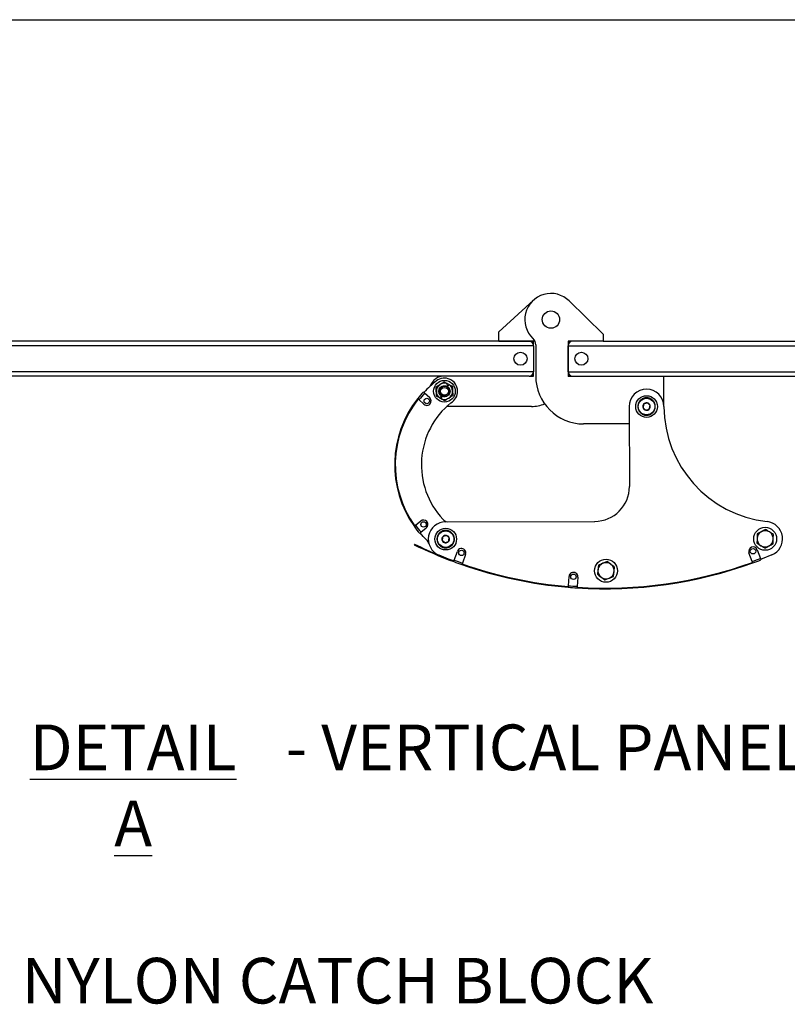
# Model space of a CAD drawing. Extents: x 0.2 to 16.8, y 0.2 to 10.8.
# Drawn here: x 12.8 to 14.4, y 8.7 to 10.8 of the extents above; entities that cross this region are included whole.
import ezdxf

# ---------------------------------------------------------------- set-up
doc = ezdxf.new("R2010")
doc.units = 0
doc.header["$MEASUREMENT"] = 0
doc.linetypes.add('SLD-SOLID', pattern=[0])
doc.layers.get('0').update_dxf_attribs({"linetype": 'CONTINUOUS'})
doc.layers.add('APPROVAL_BLOCK', color=7, linetype='SLD-SOLID')
doc.layers.add('SHEET', color=5, linetype='SLD-SOLID')
doc.styles.add('SLDTEXTSTYLE0', font='ARIALBD.TTF', dxfattribs={"width": 0.948})
doc.styles.add('SLDTEXTSTYLE1', font='ARIAL.TTF', dxfattribs={"width": 0.948})

# ---------------------------------------------------------------- blocks, each defined once
blk = doc.blocks.new('SW_NOTE_8')
at = {"layer": 'APPROVAL_BLOCK', "color": 0, "char_height": 0.09375, "attachment_point": 2}
for s, insert, style in [(' - VERTICAL PANEL CATCH', (1.4011, 0.1209), 'SLDTEXTSTYLE1'), ('\\LDETAIL A', (0.3472, 0.1209), 'SLDTEXTSTYLE0')]:
    blk.add_mtext(s, dxfattribs=dict(at, insert=insert, style=style))

msp = doc.modelspace()

# ---------------------------------------------------------------- linework, layer by layer
at = {"color": 7, "linetype": 'SLD-SOLID'}
for p, q in [((13.7705, 10.1092), (13.8416, 10.1738)), ((13.9152, 10.1723), (13.9847, 10.1038)), ((13.7705, 10.09), (13.7705, 10.1092)), ((13.9847, 10.1038), (13.9847, 10.0895)), ((13.8419, 10.0805), (12.1334, 10.0805)), ((13.833, 10.0895), (12.1423, 10.0895)), ((13.7705, 10.0895), (13.7705, 10.09)), ((13.7705, 10.09), (13.8419, 10.09)), ((13.8419, 10.0895), (13.833, 10.0895)), ((13.8419, 10.0805), (13.8419, 10.09)), ((13.8419, 10.0805), (13.8419, 10.027)), ((13.8464, 10.0822), (13.8464, 10.018)), ((13.9847, 10.0895), (13.9133, 10.0895)), ((13.9133, 10.0895), (13.9133, 10.018)), ((13.9133, 10.0805), (15.6218, 10.0805)), ((13.9133, 10.027), (13.9133, 10.0805)), ((13.9847, 10.0895), (15.6129, 10.0895)), ((13.8419, 10.027), (12.1334, 10.027)), ((13.833, 10.018), (12.1423, 10.018)), ((13.833, 10.018), (13.8419, 10.018)), ((13.8419, 10.018), (13.8419, 10.027)), ((13.9133, 10.027), (15.6218, 10.027)), ((14.1097, 10.0175), (13.9133, 10.0175)), ((13.9222, 10.018), (15.6129, 10.018)), ((14.1097, 9.9556), (14.1097, 10.0175)), ((13.6641, 10.0027), (13.6641, 10.0029)), ((13.6693, 10.0002), (13.6641, 10.0029)), ((13.6641, 10.0027), (13.6643, 9.997)), ((13.6643, 9.997), (13.6691, 10)), ((13.6693, 10.0002), (13.6691, 10)), ((13.6693, 10.0002), (13.6752, 9.997)), ((13.6065, 9.9696), (13.6164, 9.9603)), ((13.6156, 9.9855), (13.6182, 9.9831)), ((13.6286, 9.9733), (13.6182, 9.9831)), ((13.6484, 9.9734), (13.6486, 9.9735)), ((13.6484, 9.9734), (13.6536, 9.9706)), ((13.6534, 9.9765), (13.6486, 9.9735)), ((13.6536, 9.9709), (13.6534, 9.9765)), ((13.6536, 9.9709), (13.6536, 9.9706)), ((13.6595, 9.9675), (13.6536, 9.9706)), ((13.8374, 9.9555), (13.6632, 9.9555)), ((14.0383, 9.9554), (14.0387, 9.7912)), ((14.0384, 9.9198), (13.9446, 9.9198)), ((13.6101, 9.7201), (13.5997, 9.7113)), ((13.6613, 9.7189), (13.9674, 9.7196)), ((13.6106, 9.6972), (13.608, 9.695)), ((13.6106, 9.6972), (13.6216, 9.7065)), ((13.5971, 9.673), (13.5966, 9.6718)), ((13.6473, 9.6504), (13.6472, 9.6504)), ((13.6789, 9.6399), (13.6854, 9.6579)), ((13.7022, 9.6518), (13.6958, 9.6339)), ((14.2911, 9.6372), (14.2843, 9.655)), ((14.301, 9.6614), (14.3079, 9.6435)), ((13.6779, 9.637), (13.6783, 9.6382)), ((13.6951, 9.6322), (13.6947, 9.6309)), ((14.2922, 9.6343), (14.2918, 9.6355)), ((14.3079, 9.6435), (14.309, 9.6405)), ((13.9135, 9.5875), (13.9149, 9.6066)), ((13.9327, 9.6052), (13.9313, 9.5862)), ((13.9312, 9.5844), (13.9311, 9.5831))]:
    msp.add_line(p, q, dxfattribs=at)
at = {"color": 7, "linetype": 'SLD-SOLID', "flags": 128}
for points in [[(13.6224, 9.6813), (13.615, 9.6889), (13.609, 9.6958)], [(13.6783, 9.6382), (13.6675, 9.6423), (13.6477, 9.6502)], [(14.3313, 9.6509), (14.3116, 9.6429), (14.3085, 9.6418)]]:
    msp.add_lwpolyline(points, dxfattribs=at)
at = {"color": 7, "linetype": 'SLD-SOLID'}
for centre, radius in [((13.8776, 10.1341), 0.0179), ((13.8151, 10.0537), 0.0134), ((13.9401, 10.0537), 0.0134), ((13.6589, 9.9868), 0.0223), ((13.6589, 9.9868), 0.0115), ((13.6589, 9.9868), 0.00804), ((13.6225, 9.9668), 0.00557), ((14.074, 9.9555), 0.0223), ((14.074, 9.9555), 0.017), ((13.6159, 9.7133), 0.00557), ((14.3176, 9.6838), 0.0236), ((13.6614, 9.6832), 0.0223), ((13.6614, 9.6832), 0.017), ((13.6938, 9.6549), 0.00557), ((14.2927, 9.6582), 0.00557), ((13.9907, 9.6182), 0.0236), ((13.9238, 9.6059), 0.00557)]:
    msp.add_circle(centre, radius, dxfattribs=at)
for centre, radius, start, end in [((13.8776, 10.1341), 0.0536, 45.4588, 226.5675), ((13.8285, 10.0822), 0.0179, 0, 46.5675), ((13.833, 10.0805), 0.00893, 0, 90), ((13.9222, 10.0805), 0.00893, 90, 180), ((13.6589, 9.9868), 0.0313, 90, 160.3544), ((13.6589, 9.9868), 0.027, 298.9995, 127.8292), ((13.833, 10.027), 0.00893, 270, 0), ((13.9446, 10.018), 0.0982, 180, 270), ((13.9222, 10.027), 0.00893, 180, 270), ((13.9401, 10.018), 0.0268, 180, 181.146), ((13.7755, 9.8359), 0.2176, 127.7213, 136.898), ((13.6589, 9.9868), 0.0167, 122.0286, 182.0286), ((13.6589, 9.9868), 0.0167, 71.7554, 122.0286), ((13.6589, 9.9868), 0.0167, 2.0286, 52.3018), ((14.074, 9.9555), 0.0357, 0.1336, 180.1336), ((13.7755, 9.8359), 0.2189, 141.5766, 215.414), ((13.7755, 9.8359), 0.2176, 141.6043, 215.3863), ((13.7755, 9.8359), 0.2176, 141.6094, 215.3831), ((13.7755, 9.8359), 0.2189, 136.898, 141.5766), ((13.7755, 9.8359), 0.2154, 136.898, 141.6528), ((13.6225, 9.9668), 0.00893, 226.898, 46.898), ((13.6589, 9.9868), 0.0167, 182.0286, 232.3018), ((13.6589, 9.9868), 0.0112, 194.0411, 239.5116), ((13.6589, 9.9868), 0.0167, 251.7554, 302.0286), ((13.6589, 9.9868), 0.00905, 248.1262, 293.2709), ((13.6589, 9.9868), 0.0167, 302.0286, 2.0286), ((14.074, 9.9555), 0.0179, 125.3611, 131.3611), ((14.074, 9.9555), 0.0179, 119.3611, 125.3611), ((14.074, 9.9555), 0.0179, 113.3611, 119.3611), ((14.074, 9.9555), 0.0179, 107.3611, 113.3611), ((14.074, 9.9555), 0.0179, 101.3611, 107.3611), ((14.074, 9.9555), 0.0179, 95.3611, 101.3611), ((14.074, 9.9555), 0.0179, 89.3611, 95.3611), ((14.074, 9.9555), 0.0179, 83.3611, 89.3611), ((14.074, 9.9555), 0.0179, 77.3611, 83.3611), ((14.074, 9.9555), 0.0179, 71.3611, 77.3611), ((14.074, 9.9555), 0.0179, 65.3611, 71.3611), ((14.074, 9.9555), 0.0179, 59.3611, 65.3611), ((14.074, 9.9555), 0.0179, 53.3611, 59.3611), ((14.074, 9.9555), 0.0179, 47.3611, 53.3611), ((13.7755, 9.8359), 0.164, 129.132, 222.9708), ((13.8374, 10.027), 0.0714, 270, 292.414), ((14.074, 9.9555), 0.0179, 173.3611, 179.3611), ((14.074, 9.9555), 0.0179, 179.3611, 185.3611), ((14.074, 9.9555), 0.0179, 167.3611, 173.3611), ((14.074, 9.9555), 0.0179, 185.3611, 191.3611), ((14.074, 9.9555), 0.0179, 191.3611, 197.3611), ((14.074, 9.9555), 0.0179, 161.3611, 167.3611), ((14.074, 9.9555), 0.0179, 197.3611, 203.3611), ((14.074, 9.9555), 0.0179, 155.3611, 161.3611), ((14.074, 9.9555), 0.0179, 149.3611, 155.3611), ((14.074, 9.9555), 0.0179, 143.3611, 149.3611), ((14.074, 9.9555), 0.0179, 137.3611, 143.3611), ((14.074, 9.9555), 0.0179, 131.3611, 137.3611), ((14.074, 9.9555), 0.00773, 140.3611, 200.3611), ((14.074, 9.9555), 0.00773, 200.3611, 260.3611), ((14.074, 9.9555), 0.00773, 80.3611, 140.3611), ((14.074, 9.9555), 0.00773, 260.3611, 320.3611), ((14.074, 9.9555), 0.00773, 20.3611, 80.3611), ((14.074, 9.9555), 0.00773, 320.3611, 20.3611), ((14.074, 9.9555), 0.0179, 41.3611, 47.3611), ((14.074, 9.9555), 0.0179, 35.3611, 41.3611), ((14.074, 9.9555), 0.0179, 29.3611, 35.3611), ((14.074, 9.9555), 0.0179, 23.3611, 29.3611), ((14.074, 9.9555), 0.0179, 335.3611, 341.3611), ((14.074, 9.9555), 0.0179, 17.3611, 23.3611), ((14.074, 9.9555), 0.0179, 341.3611, 347.3611), ((14.074, 9.9555), 0.0179, 11.3611, 17.3611), ((14.074, 9.9555), 0.0179, 5.3611, 11.3611), ((14.074, 9.9555), 0.0179, 347.3611, 353.3611), ((14.074, 9.9555), 0.0179, 359.3611, 5.3611), ((14.074, 9.9555), 0.0179, 353.3611, 359.3611), ((14.348, 9.9562), 0.2383, 180.1336, 263.6248), ((14.074, 9.9555), 0.0179, 203.3611, 209.3611), ((14.074, 9.9555), 0.0179, 209.3611, 215.3611), ((14.074, 9.9555), 0.0179, 215.3611, 221.3611), ((14.074, 9.9555), 0.0179, 221.3611, 227.3611), ((14.074, 9.9555), 0.0179, 227.3611, 233.3611), ((14.074, 9.9555), 0.0179, 233.3611, 239.3611), ((14.074, 9.9555), 0.0179, 239.3611, 245.3611), ((14.074, 9.9555), 0.0179, 245.3611, 251.3611), ((14.074, 9.9555), 0.0179, 251.3611, 257.3611), ((14.074, 9.9555), 0.0179, 257.3611, 263.3611), ((14.074, 9.9555), 0.0179, 263.3611, 269.3611), ((14.074, 9.9555), 0.0179, 269.3611, 275.3611), ((14.074, 9.9555), 0.0179, 275.3611, 281.3611), ((14.074, 9.9555), 0.0179, 281.3611, 287.3611), ((14.074, 9.9555), 0.0179, 287.3611, 293.3611), ((14.074, 9.9555), 0.0179, 293.3611, 299.3611), ((14.074, 9.9555), 0.0179, 299.3611, 305.3611), ((14.074, 9.9555), 0.0179, 305.3611, 311.3611), ((14.074, 9.9555), 0.0179, 311.3611, 317.3611), ((14.074, 9.9555), 0.0179, 317.3611, 323.3611), ((14.074, 9.9555), 0.0179, 323.3611, 329.3611), ((14.074, 9.9555), 0.0179, 329.3611, 335.3611), ((13.9673, 9.7911), 0.0714, 270.1336, 0.1336), ((13.7755, 9.8359), 0.2189, 215.414, 220.0926), ((13.7755, 9.8359), 0.2154, 215.3378, 220.0926), ((13.6159, 9.7133), 0.00893, 310.0926, 130.0926), ((13.6614, 9.6832), 0.0357, 90.1336, 247.5476), ((13.6685, 9.7363), 0.0179, 222.9708, 256.6348), ((14.3176, 9.6838), 0.0357, 292.5637, 83.6248), ((13.6614, 9.6832), 0.0179, 167.3611, 173.3611), ((13.6614, 9.6832), 0.0179, 161.3611, 167.3611), ((13.6614, 9.6832), 0.0179, 155.3611, 161.3611), ((13.6614, 9.6832), 0.0179, 149.3611, 155.3611), ((13.6614, 9.6832), 0.0179, 143.3611, 149.3611), ((13.6614, 9.6832), 0.0179, 137.3611, 143.3611), ((13.6614, 9.6832), 0.0179, 131.3611, 137.3611), ((13.6614, 9.6832), 0.0179, 125.3611, 131.3611), ((13.6614, 9.6832), 0.0179, 119.3611, 125.3611), ((13.6614, 9.6832), 0.0179, 113.3611, 119.3611), ((13.6614, 9.6832), 0.00773, 140.3611, 200.3611), ((13.6614, 9.6832), 0.0179, 107.3611, 113.3611), ((13.6614, 9.6832), 0.00773, 80.3611, 140.3611), ((13.6614, 9.6832), 0.0179, 101.3611, 107.3611), ((13.6614, 9.6832), 0.0179, 95.3611, 101.3611), ((13.6614, 9.6832), 0.0179, 89.3611, 95.3611), ((13.6614, 9.6832), 0.0179, 83.3611, 89.3611), ((13.6614, 9.6832), 0.00773, 20.3611, 80.3611), ((13.6614, 9.6832), 0.0179, 77.3611, 83.3611), ((13.6614, 9.6832), 0.0179, 71.3611, 77.3611), ((13.6614, 9.6832), 0.0179, 65.3611, 71.3611), ((13.6614, 9.6832), 0.0179, 59.3611, 65.3611), ((13.6614, 9.6832), 0.0179, 53.3611, 59.3611), ((13.6614, 9.6832), 0.0179, 47.3611, 53.3611), ((13.6614, 9.6832), 0.0179, 41.3611, 47.3611), ((13.6614, 9.6832), 0.0179, 35.3611, 41.3611), ((13.6614, 9.6832), 0.0179, 29.3611, 35.3611), ((13.6614, 9.6832), 0.0179, 23.3611, 29.3611), ((13.6614, 9.6832), 0.0179, 17.3611, 23.3611), ((13.6614, 9.6832), 0.0179, 11.3611, 17.3611), ((13.6614, 9.6832), 0.0179, 5.3611, 11.3611), ((14.3176, 9.6838), 0.0166, 118.1477, 178.1477), ((14.3176, 9.6838), 0.0166, 58.1477, 118.1477), ((14.3176, 9.6838), 0.0166, 358.1477, 58.1477), ((13.9887, 10.4754), 0.8942, 243.9878, 249.6574), ((13.9887, 10.4754), 0.8929, 243.9878, 247.5149), ((13.6098, 9.6686), 0.0179, 15.8556, 45.3009), ((13.6614, 9.6832), 0.0179, 173.3611, 179.3611), ((13.6614, 9.6832), 0.0179, 179.3611, 185.3611), ((13.6614, 9.6832), 0.0179, 185.3611, 191.3611), ((13.6614, 9.6832), 0.0179, 191.3611, 197.3611), ((13.6614, 9.6832), 0.0179, 197.3611, 203.3611), ((13.6614, 9.6832), 0.0179, 203.3611, 209.3611), ((13.6614, 9.6832), 0.0179, 209.3611, 215.3611), ((13.6614, 9.6832), 0.0179, 215.3611, 221.3611), ((13.6614, 9.6832), 0.0179, 221.3611, 227.3611), ((13.6614, 9.6832), 0.0179, 227.3611, 233.3611), ((13.6614, 9.6832), 0.0179, 233.3611, 239.3611), ((13.6614, 9.6832), 0.0179, 239.3611, 245.3611), ((13.6614, 9.6832), 0.0179, 245.3611, 251.3611), ((13.6614, 9.6832), 0.00773, 200.3611, 260.3611), ((13.6614, 9.6832), 0.0179, 251.3611, 257.3611), ((13.6614, 9.6832), 0.00773, 260.3611, 320.3611), ((13.6614, 9.6832), 0.0179, 287.3611, 293.3611), ((13.6614, 9.6832), 0.00773, 320.3611, 20.3611), ((13.6614, 9.6832), 0.0179, 293.3611, 299.3611), ((13.6614, 9.6832), 0.0179, 299.3611, 305.3611), ((13.6614, 9.6832), 0.0179, 305.3611, 311.3611), ((13.6614, 9.6832), 0.0179, 311.3611, 317.3611), ((13.6614, 9.6832), 0.0179, 317.3611, 323.3611), ((13.6614, 9.6832), 0.0179, 323.3611, 329.3611), ((13.6614, 9.6832), 0.0179, 329.3611, 335.3611), ((13.6614, 9.6832), 0.0179, 335.3611, 341.3611), ((13.6614, 9.6832), 0.0179, 341.3611, 347.3611), ((13.6614, 9.6832), 0.0179, 347.3611, 353.3611), ((13.6614, 9.6832), 0.0179, 359.3611, 5.3611), ((13.6614, 9.6832), 0.0179, 353.3611, 359.3611), ((14.2927, 9.6582), 0.00893, 20.9878, 200.9878), ((14.3176, 9.6838), 0.0166, 178.1477, 238.1477), ((14.3176, 9.6838), 0.0166, 238.1477, 298.1477), ((14.3176, 9.6838), 0.0166, 298.1477, 358.1477), ((13.9887, 10.4754), 0.8929, 247.5149, 249.6574), ((13.6614, 9.6832), 0.0179, 257.3611, 263.3611), ((13.6614, 9.6832), 0.0179, 263.3611, 269.3611), ((13.6614, 9.6832), 0.0179, 269.3611, 275.3611), ((13.6614, 9.6832), 0.0179, 275.3611, 281.3611), ((13.6614, 9.6832), 0.0179, 281.3611, 287.3611), ((13.6938, 9.6549), 0.00893, 340.2304, 160.2304), ((13.9887, 10.4754), 0.8942, 249.6574, 250.8034), ((13.9887, 10.4754), 0.891, 249.6562, 250.8045), ((13.9887, 10.4754), 0.8942, 250.8034, 265.1583), ((13.9887, 10.4754), 0.8929, 250.8035, 265.1572), ((13.9887, 10.4754), 0.8929, 250.8034, 265.1574), ((13.9887, 10.4754), 0.8942, 266.3034, 289.8418), ((13.9887, 10.4754), 0.8929, 266.3034, 289.8418), ((13.9887, 10.4754), 0.8929, 266.3036, 289.8418), ((13.9907, 9.6182), 0.0166, 112.3856, 172.3856), ((13.9907, 9.6182), 0.0166, 52.3856, 112.3856), ((13.9907, 9.6182), 0.0166, 352.3856, 52.3856), ((13.9887, 10.4754), 0.891, 289.8395, 290.9878), ((13.9887, 10.4754), 0.8942, 289.8418, 290.9878), ((13.9238, 9.6059), 0.00893, 355.7304, 175.7304), ((13.9907, 9.6182), 0.0166, 172.3856, 232.3856), ((13.9907, 9.6182), 0.0166, 292.3856, 352.3856), ((13.9887, 10.4754), 0.891, 265.1562, 266.3045), ((13.9907, 9.6182), 0.0166, 232.3856, 292.3856), ((13.9887, 10.4754), 0.8942, 265.1583, 266.3034)]:
    msp.add_arc(centre, radius, start, end, dxfattribs=at)
for points, knots in [([(13.6418, 9.9958), (13.6431, 9.9967), (13.6458, 9.9984), (13.6486, 10.0001), (13.65, 10.001)], [0, 0, 0, 0, 0.495458, 1, 1, 1, 1]), ([(13.6421, 9.9862), (13.6421, 9.9864), (13.6421, 9.9881), (13.6419, 9.9914), (13.6418, 9.9944), (13.6418, 9.9958)], [0, 0, 0, 0, 0.0700984, 0.5307887, 1, 1, 1, 1]), ([(13.648, 9.9841), (13.6479, 9.985), (13.6475, 9.9872), (13.6483, 9.9911), (13.6507, 9.9948), (13.6544, 9.9973), (13.6588, 9.9982), (13.6631, 9.9974), (13.6669, 9.9949), (13.6694, 9.9912), (13.6703, 9.9869), (13.6695, 9.9825), (13.667, 9.9787), (13.6633, 9.9763), (13.6598, 9.9753), (13.6578, 9.9758), (13.6573, 9.9759)], [0, 0, 0, 0, 0.047481, 0.122767, 0.200472, 0.278177, 0.353463, 0.431847, 0.508227, 0.584608, 0.662992, 0.738278, 0.815983, 0.893687, 0.968974, 1, 1, 1, 1]), ([(13.6532, 9.9772), (13.6543, 9.9767), (13.6566, 9.9757), (13.6605, 9.9758), (13.664, 9.977), (13.6669, 9.9794), (13.6688, 9.9825), (13.6695, 9.9861), (13.669, 9.9897), (13.6674, 9.9928), (13.6648, 9.9953), (13.6616, 9.9966), (13.6581, 9.9969), (13.6548, 9.996), (13.6521, 9.994), (13.6502, 9.9913), (13.6493, 9.9881), (13.6495, 9.9848), (13.6508, 9.9819), (13.6529, 9.9796), (13.6547, 9.9788), (13.6555, 9.9784)], [0, 0, 0, 0, 0.057404, 0.114809, 0.172235, 0.228542, 0.284169, 0.339813, 0.394475, 0.448324, 0.502186, 0.555201, 0.607273, 0.659353, 0.71072, 0.761014, 0.811314, 0.86103, 0.909546, 0.958066, 1, 1, 1, 1]), ([(13.65, 10.001), (13.6502, 10.0011), (13.6516, 10.002), (13.6544, 10.0037), (13.6569, 10.0053), (13.6582, 10.0061)], [0, 0, 0, 0, 0.070098, 0.530789, 1, 1, 1, 1]), ([(13.6582, 10.0061), (13.6588, 10.0058), (13.6607, 10.0047), (13.6627, 10.0037), (13.6641, 10.0029)], [0, 0, 0, 0, 0.32214, 1, 1, 1, 1]), ([(13.6752, 9.997), (13.6753, 9.9955), (13.6754, 9.9923), (13.6755, 9.989), (13.6756, 9.9874)], [0, 0, 0, 0, 0.495458, 1, 1, 1, 1]), ([(13.6065, 9.9696), (13.6062, 9.9699), (13.6056, 9.9704), (13.6049, 9.9711), (13.6043, 9.9717), (13.604, 9.972), (13.6039, 9.972), (13.6039, 9.972)], [0, 0, 0, 0, 0.215611, 0.431235, 0.646511, 0.86109, 1, 1, 1, 1]), ([(13.6425, 9.9765), (13.6424, 9.9781), (13.6423, 9.9813), (13.6422, 9.9845), (13.6421, 9.9862)], [0, 0, 0, 0, 0.495458, 1, 1, 1, 1]), ([(13.6484, 9.9734), (13.647, 9.9741), (13.645, 9.9752), (13.6431, 9.9762), (13.6425, 9.9765)], [0, 0, 0, 0, 0.67786, 1, 1, 1, 1]), ([(13.6624, 9.9785), (13.6616, 9.9781), (13.6598, 9.9772), (13.6567, 9.977), (13.6535, 9.9778), (13.6507, 9.9798), (13.6489, 9.982), (13.6482, 9.9835), (13.648, 9.9841)], [0, 0, 0, 0, 0.155867, 0.332561, 0.521211, 0.709822, 0.903783, 1, 1, 1, 1]), ([(13.6624, 9.9785), (13.6613, 9.9781), (13.659, 9.9774), (13.6566, 9.978), (13.6555, 9.9784)], [0, 0, 0, 0, 0.496969, 1, 1, 1, 1]), ([(13.6677, 9.9726), (13.6675, 9.9725), (13.6661, 9.9715), (13.6633, 9.9698), (13.6608, 9.9682), (13.6595, 9.9675)], [0, 0, 0, 0, 0.070098, 0.530789, 1, 1, 1, 1]), ([(13.6759, 9.9777), (13.6746, 9.9769), (13.6719, 9.9752), (13.6691, 9.9735), (13.6677, 9.9726)], [0, 0, 0, 0, 0.495458, 1, 1, 1, 1]), ([(13.6756, 9.9874), (13.6756, 9.9871), (13.6757, 9.9854), (13.6758, 9.9821), (13.6759, 9.9792), (13.6759, 9.9777)], [0, 0, 0, 0, 0.070098, 0.530789, 1, 1, 1, 1]), ([(14.0681, 9.9605), (14.0679, 9.9594), (14.0676, 9.9575), (14.0671, 9.9548), (14.0669, 9.9534), (14.0668, 9.9528)], [0, 0, 0, 0, 0.439132, 0.751379, 1, 1, 1, 1]), ([(14.0668, 9.9528), (14.0671, 9.9526), (14.068, 9.9518), (14.0697, 9.9504), (14.0714, 9.949), (14.0724, 9.9482), (14.0727, 9.9479)], [0, 0, 0, 0, 0.175542, 0.493161, 0.820102, 1, 1, 1, 1]), ([(14.0753, 9.9631), (14.0743, 9.9628), (14.0725, 9.9621), (14.0699, 9.9611), (14.0686, 9.9607), (14.0681, 9.9605)], [0, 0, 0, 0, 0.439132, 0.751379, 1, 1, 1, 1]), ([(14.0727, 9.9479), (14.0738, 9.9483), (14.0756, 9.9489), (14.0781, 9.9499), (14.0794, 9.9504), (14.08, 9.9506)], [0, 0, 0, 0, 0.439132, 0.751379, 1, 1, 1, 1]), ([(14.0813, 9.9582), (14.0809, 9.9585), (14.08, 9.9593), (14.0783, 9.9607), (14.0766, 9.9621), (14.0757, 9.9629), (14.0753, 9.9631)], [0, 0, 0, 0, 0.179898, 0.506839, 0.824458, 1, 1, 1, 1]), ([(14.08, 9.9506), (14.0802, 9.9517), (14.0805, 9.9535), (14.0809, 9.9563), (14.0812, 9.9576), (14.0813, 9.9582)], [0, 0, 0, 0, 0.439132, 0.751379, 1, 1, 1, 1]), ([(13.597, 9.7091), (13.5971, 9.7091), (13.5971, 9.7092), (13.5976, 9.7095), (13.5983, 9.7101), (13.599, 9.7108), (13.5995, 9.7112), (13.5997, 9.7113)], [0, 0, 0, 0, 0.2137919, 0.4275729, 0.6416717, 0.8564509, 1, 1, 1, 1]), ([(13.6554, 9.6881), (13.6552, 9.6871), (13.6549, 9.6852), (13.6544, 9.6825), (13.6542, 9.6811), (13.6541, 9.6805)], [0, 0, 0, 0, 0.439132, 0.751379, 1, 1, 1, 1]), ([(13.6627, 9.6908), (13.6616, 9.6904), (13.6598, 9.6898), (13.6573, 9.6888), (13.656, 9.6884), (13.6554, 9.6881)], [0, 0, 0, 0, 0.4391321, 0.7513794, 1, 1, 1, 1]), ([(13.6686, 9.6859), (13.6683, 9.6862), (13.6673, 9.687), (13.6656, 9.6884), (13.6639, 9.6898), (13.663, 9.6906), (13.6627, 9.6908)], [0, 0, 0, 0, 0.179898, 0.506839, 0.824458, 1, 1, 1, 1]), ([(14.3014, 9.6939), (14.3013, 9.6924), (14.3012, 9.6893), (14.3011, 9.686), (14.301, 9.6844)], [0, 0, 0, 0, 0.495458, 1, 1, 1, 1]), ([(14.3098, 9.6985), (14.3096, 9.6984), (14.3081, 9.6975), (14.3052, 9.696), (14.3027, 9.6946), (14.3014, 9.6939)], [0, 0, 0, 0, 0.0700981, 0.5307886, 1, 1, 1, 1]), ([(14.3182, 9.703), (14.3169, 9.7022), (14.3141, 9.7008), (14.3112, 9.6992), (14.3098, 9.6985)], [0, 0, 0, 0, 0.495458, 1, 1, 1, 1]), ([(14.3264, 9.6979), (14.3253, 9.6986), (14.3231, 9.7), (14.3204, 9.7017), (14.3188, 9.7026), (14.3182, 9.703)], [0, 0, 0, 0, 0.3979574, 0.8020895, 1, 1, 1, 1]), ([(14.3345, 9.6929), (14.3335, 9.6935), (14.3314, 9.6948), (14.3287, 9.6965), (14.327, 9.6975), (14.3264, 9.6979)], [0, 0, 0, 0, 0.3872996, 0.7784221, 1, 1, 1, 1]), ([(14.3342, 9.6833), (14.3342, 9.6835), (14.3342, 9.6853), (14.3343, 9.6885), (14.3344, 9.6914), (14.3345, 9.6929)], [0, 0, 0, 0, 0.070098, 0.530789, 1, 1, 1, 1]), ([(13.6541, 9.6805), (13.6544, 9.6802), (13.6554, 9.6795), (13.6571, 9.6781), (13.6588, 9.6767), (13.6597, 9.6759), (13.6601, 9.6756)], [0, 0, 0, 0, 0.1755423, 0.4931613, 0.8201023, 1, 1, 1, 1]), ([(13.6601, 9.6756), (13.6611, 9.676), (13.6629, 9.6766), (13.6655, 9.6776), (13.6667, 9.6781), (13.6673, 9.6783)], [0, 0, 0, 0, 0.439132, 0.751379, 1, 1, 1, 1]), ([(13.6673, 9.6783), (13.6675, 9.6794), (13.6678, 9.6812), (13.6683, 9.684), (13.6685, 9.6853), (13.6686, 9.6859)], [0, 0, 0, 0, 0.439132, 0.751379, 1, 1, 1, 1]), ([(14.301, 9.6844), (14.301, 9.6842), (14.301, 9.6824), (14.3009, 9.6792), (14.3008, 9.6763), (14.3007, 9.6748)], [0, 0, 0, 0, 0.070098, 0.530789, 1, 1, 1, 1]), ([(14.3007, 9.6748), (14.3013, 9.6745), (14.3028, 9.6735), (14.3056, 9.6718), (14.3078, 9.6705), (14.3089, 9.6698)], [0, 0, 0, 0, 0.197911, 0.596243, 1, 1, 1, 1]), ([(14.3089, 9.6698), (14.3095, 9.6694), (14.3111, 9.6684), (14.3139, 9.6667), (14.316, 9.6654), (14.317, 9.6647)], [0, 0, 0, 0, 0.221577, 0.60851, 1, 1, 1, 1]), ([(14.317, 9.6647), (14.3184, 9.6655), (14.3211, 9.6669), (14.324, 9.6685), (14.3254, 9.6692)], [0, 0, 0, 0, 0.495458, 1, 1, 1, 1]), ([(14.3254, 9.6692), (14.3256, 9.6693), (14.3271, 9.6702), (14.33, 9.6717), (14.3326, 9.6731), (14.3339, 9.6738)], [0, 0, 0, 0, 0.070098, 0.530789, 1, 1, 1, 1]), ([(14.3339, 9.6738), (14.3339, 9.6753), (14.334, 9.6784), (14.3341, 9.6817), (14.3342, 9.6833)], [0, 0, 0, 0, 0.495458, 1, 1, 1, 1]), ([(13.6783, 9.6382), (13.6784, 9.6385), (13.6786, 9.639), (13.6788, 9.6396), (13.6789, 9.6399)], [0, 0, 0, 0, 0.545411, 1, 1, 1, 1]), ([(13.6958, 9.6339), (13.6956, 9.6335), (13.6954, 9.6329), (13.6952, 9.6324), (13.6951, 9.6322)], [0, 0, 0, 0, 0.545415, 1, 1, 1, 1]), ([(13.9756, 9.6299), (13.9754, 9.6284), (13.9749, 9.6253), (13.9745, 9.6221), (13.9743, 9.6204)], [0, 0, 0, 0, 0.495458, 1, 1, 1, 1]), ([(13.9844, 9.6336), (13.9832, 9.6331), (13.9808, 9.6321), (13.9779, 9.6309), (13.9761, 9.6302), (13.9756, 9.6299)], [0, 0, 0, 0, 0.397957, 0.80209, 1, 1, 1, 1]), ([(13.9933, 9.6372), (13.9921, 9.6367), (13.9899, 9.6358), (13.9869, 9.6346), (13.9851, 9.6338), (13.9844, 9.6336)], [0, 0, 0, 0, 0.3873, 0.778422, 1, 1, 1, 1]), ([(14.0008, 9.6314), (14.0007, 9.6315), (13.9993, 9.6326), (13.9967, 9.6345), (13.9944, 9.6363), (13.9933, 9.6372)], [0, 0, 0, 0, 0.070098, 0.530789, 1, 1, 1, 1]), ([(14.0084, 9.6255), (14.0072, 9.6265), (14.0047, 9.6284), (14.0021, 9.6304), (14.0008, 9.6314)], [0, 0, 0, 0, 0.495458, 1, 1, 1, 1]), ([(14.2918, 9.6355), (14.2917, 9.6358), (14.2915, 9.6363), (14.2912, 9.637), (14.2911, 9.6372)], [0, 0, 0, 0, 0.545468, 1, 1, 1, 1]), ([(13.9743, 9.6204), (13.9743, 9.6202), (13.974, 9.6185), (13.9736, 9.6153), (13.9732, 9.6124), (13.973, 9.611)], [0, 0, 0, 0, 0.0700981, 0.5307886, 1, 1, 1, 1]), ([(13.973, 9.611), (13.9743, 9.61), (13.9767, 9.6081), (13.9793, 9.6061), (13.9806, 9.6051)], [0, 0, 0, 0, 0.495458, 1, 1, 1, 1]), ([(13.997, 9.6029), (13.9977, 9.6032), (13.9995, 9.6039), (14.0025, 9.6052), (14.0047, 9.6061), (14.0059, 9.6066)], [0, 0, 0, 0, 0.221577, 0.60851, 1, 1, 1, 1]), ([(14.0059, 9.6066), (14.0061, 9.6081), (14.0065, 9.6112), (14.0069, 9.6144), (14.0071, 9.616)], [0, 0, 0, 0, 0.495458, 1, 1, 1, 1]), ([(14.0071, 9.616), (14.0072, 9.6163), (14.0074, 9.618), (14.0078, 9.6212), (14.0082, 9.6241), (14.0084, 9.6255)], [0, 0, 0, 0, 0.070098, 0.530789, 1, 1, 1, 1]), ([(13.9132, 9.5844), (13.9132, 9.5844), (13.9133, 9.5845), (13.9133, 9.585), (13.9134, 9.5858), (13.9134, 9.5867), (13.9135, 9.5873), (13.9135, 9.5875)], [0, 0, 0, 0, 0.2146805, 0.4293608, 0.6440459, 0.8587412, 1, 1, 1, 1]), ([(13.9313, 9.5862), (13.9313, 9.5858), (13.9312, 9.5852), (13.9312, 9.5846), (13.9312, 9.5844)], [0, 0, 0, 0, 0.545415, 1, 1, 1, 1]), ([(13.9806, 9.6051), (13.9808, 9.605), (13.9821, 9.6039), (13.9847, 9.602), (13.987, 9.6002), (13.9882, 9.5993)], [0, 0, 0, 0, 0.070098, 0.530789, 1, 1, 1, 1]), ([(13.9882, 9.5993), (13.9888, 9.5995), (13.9905, 9.6002), (13.9934, 9.6014), (13.9958, 9.6024), (13.997, 9.6029)], [0, 0, 0, 0, 0.197911, 0.596243, 1, 1, 1, 1])]:
    msp.add_open_spline(points, degree=3, knots=knots, dxfattribs=at)
at = {"layer": 'SHEET', "color": 142}
msp.add_line((0.25, 10.75), (16.75, 10.75), dxfattribs=at)

# ---------------------------------------------------------------- block references
at = {"layer": 'APPROVAL_BLOCK'}
msp.add_blockref('SW_NOTE_8', (12.6723, 9.1815), dxfattribs=at)

# ---------------------------------------------------------------- texts
at = {"layer": 'APPROVAL_BLOCK', "color": 7, "insert": (12.7906, 8.8232), "char_height": 0.09375, "attachment_point": 1, "style": 'SLDTEXTSTYLE1'}
msp.add_mtext('NYLON CATCH BLOCK', dxfattribs=at)

doc.saveas('drawing.dxf')
